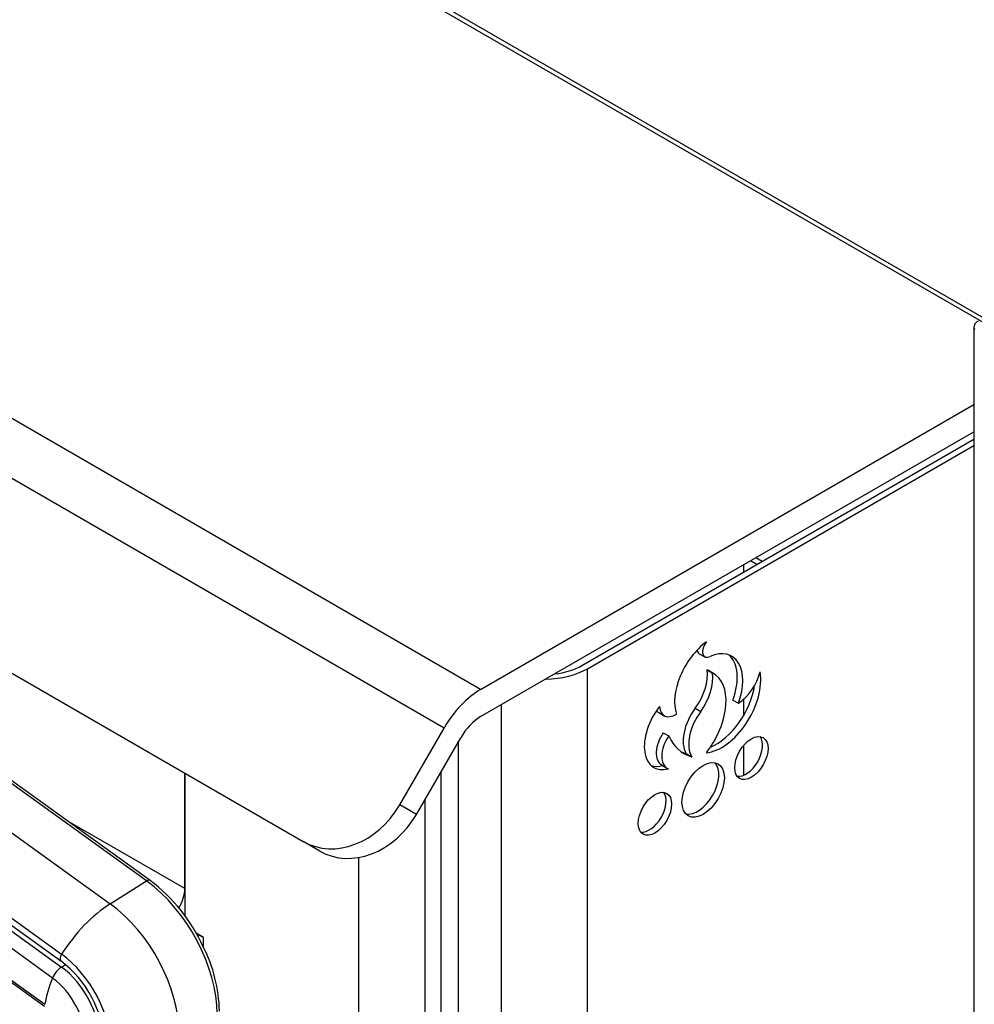
# Model space of a CAD drawing. Units: inches. Extents: x 202 to 398, y -112 to 6.
# Drawn here: x 370 to 379, y -36 to -27 of the extents above; entities that cross this region are included whole.
import ezdxf

# ---------------------------------------------------------------- set-up
doc = ezdxf.new("R2010")
doc.units = ezdxf.units.IN
doc.header["$MEASUREMENT"] = 0
for name, color, linetype in [('Default', 7, 'Continuous'), ('O2086', 7, 'Continuous'), ('O2087', 7, 'Continuous'), ('PL39000', 7, 'Continuous'), ('PL39004', 7, 'Continuous'), ('PL39045', 7, 'Continuous'), ('PL39101', 7, 'Continuous'), ('PL39149', 7, 'Continuous'), ('PL39163', 7, 'Continuous'), ('PL39164', 7, 'Continuous')]:
    doc.layers.add(name, color=color, linetype=linetype)

# ---------------------------------------------------------------- blocks, each defined once
blk = doc.blocks.new('SE5')
at = {"layer": 'O2086', "color": 7, "linetype": 'Continuous'}
for p, q in [((91.7324, 132.4202), (87.2928, 135.6154)), ((91.7661, 132.4248), (87.3265, 135.6201)), ((86.9516, 135.4006), (91.3911, 132.2053)), ((86.4881, 134.8645), (90.9276, 131.6693)), ((86.4951, 134.9281), (90.9347, 131.7329)), ((91.3911, 132.2053), (91.7324, 132.4202))]:
    blk.add_line(p, q, dxfattribs=at)
for centre, radius, start, end in [((90.7938, 131.1349), 1.6153, 24.41649, 52.99543), ((91.0148, 131.1677), 1.4019, 1.25617, 26.92895), ((90.2883, 130.8312), 1.0541, 3.38365, 52.665)]:
    blk.add_arc(centre, radius, start, end, dxfattribs=at)
for centre, major_axis, ratio, start_param, end_param in [((91.7293, 132.3737), (-0.0368, -0.0511), 0.502366, 3.14205, 4.033603), ((91.6399, 131.6076), (0.5343, -0.9254), 0.57735, 0.785398, 2.233525), ((91.3479, 131.5596), (-0.5111, -0.7102), 0.502366, 4.033603, 4.82775), ((91.3009, 131.4119), (-0.5217, 0.9037), 0.57735, 3.926991, 5.375118), ((90.9644, 131.7204), (0.0368, 0.0511), 0.502366, 1.686158, 3.141593), ((90.8698, 131.163), (-0.3747, 0.649), 0.57735, 3.926991, 5.375118)]:
    blk.add_ellipse(centre, major_axis=major_axis, ratio=ratio, start_param=start_param, end_param=end_param, dxfattribs=at)
at = {"layer": 'O2087', "color": 7, "linetype": 'Continuous'}
for p, q in [((86.4934, 134.8073), (90.933, 131.6121)), ((90.8493, 131.509), (86.4097, 134.7042)), ((90.7754, 131.2424), (86.3358, 134.4376)), ((86.3385, 134.4575), (90.7781, 131.2623)), ((90.933, 131.6121), (90.9702, 131.6355))]:
    blk.add_line(p, q, dxfattribs=at)
for centre, major_axis, ratio, start_param, end_param in [((90.9268, 131.5198), (-0.073, -0.1015), 0.502366, 4.033603, 5.159728), ((90.8828, 131.1705), (-0.2904, 0.5029), 0.57735, 3.926991, 5.375118), ((91.3921, 131.5847), (-0.5111, -0.7102), 0.502366, 5.159728, 5.500394), ((90.8057, 131.126), (0.2518, -0.4362), 0.57735, 0.785398, 2.233525)]:
    blk.add_ellipse(centre, major_axis=major_axis, ratio=ratio, start_param=start_param, end_param=end_param, dxfattribs=at)
at = {"layer": 'PL39000', "color": 7, "linetype": 'Continuous'}
for p, q in [((92.0912, 133.4324), (92.0912, 132.0918)), ((94.3434, 133.1797), (94.3434, 119.6172)), ((93.7247, 121.5425), (93.7247, 132.6408)), ((92.268, 131.8892), (92.1965, 131.9306)), ((92.268, 131.8892), (92.268, 131.8892)), ((92.268, 131.795), (92.268, 131.8892))]:
    blk.add_line(p, q, dxfattribs=at)
blk.add_ellipse((92.0912, 131.7871), major_axis=(0.25, 0), ratio=0.57735, start_param=0.785398, end_param=1.080622, dxfattribs=at)
at = {"layer": 'PL39004', "color": 7, "linetype": 'Continuous'}
for q in [(92.0909, 133.4326), (90.9867, 132.9857)]:
    blk.add_line((92.0909, 132.3483), q, dxfattribs=at)
blk.add_ellipse((91.9141, 132.2462), major_axis=(-0.125, -0.2165), ratio=0.57735, start_param=1.540223, end_param=2.356194, dxfattribs=at)
at = {"layer": 'PL39045', "color": 7, "linetype": 'Continuous'}
for p, q in [((97.4606, 135.3897), (97.4005, 135.4244)), ((97.4607, 135.3897), (97.4006, 135.4244)), ((97.5123, 135.4195), (97.4522, 135.4542)), ((97.3376, 135.3881), (97.3376, 135.3187)), ((97.3376, 134.1261), (97.3376, 133.9732)), ((97.3376, 133.6918), (97.3376, 133.4123))]:
    blk.add_line(p, q, dxfattribs=at)
at = {"layer": 'PL39101', "color": 7, "linetype": 'Continuous'}
for p, q in [((94.8686, 134.2178), (74.3625, 146.057)), ((94.5249, 133.8549), (74.0188, 145.6941)), ((73.7578, 144.0173), (93.2032, 132.7904)), ((94.8686, 134.2178), (99.4999, 136.8916)), ((94.8686, 133.9626), (99.4999, 136.6365)), ((94.1085, 133.1338), (94.5249, 133.8549)), ((94.2648, 133.0436), (94.6811, 133.7647)), ((94.2648, 133.0436), (94.1085, 133.1338)), ((93.3595, 132.7002), (93.2032, 132.7904))]:
    blk.add_line(p, q, dxfattribs=at)
for centre, major_axis, ratio, start_param in [((94.8686, 133.6564), (0.3437, 0.5954), 0.57735, 0.785398), ((94.8686, 133.6564), (0.1875, 0.3248), 0.57735, 0.785398), ((93.5782, 133.44), (-0.375, -0.6495), 0.816497, 0), ((93.7345, 133.3497), (-0.375, -0.6495), 0.816497, 0)]:
    blk.add_ellipse(centre, major_axis=major_axis, ratio=ratio, start_param=start_param, end_param=1.570796, dxfattribs=at)
at = {"layer": 'PL39149', "color": 7, "linetype": 'Continuous'}
for p, q in [((95.8195, 134.4422), (99.4999, 136.5671)), ((95.8711, 134.4124), (99.4999, 136.5075)), ((96.921, 134.5533), (96.9726, 134.5235)), ((95.8711, 117.519), (95.8711, 134.4124)), ((96.994, 134.4013), (97.0456, 134.3715)), ((97.0579, 134.365), (97.0063, 134.3948)), ((97.2372, 134.1174), (97.2888, 134.0876)), ((95.0607, 134.0735), (95.0607, 117.519)), ((96.8837, 134.0406), (96.9353, 134.0108)), ((96.5402, 134.0011), (96.5919, 133.9713)), ((94.6619, 117.7493), (94.6619, 133.7314)), ((96.5829, 133.8116), (96.6345, 133.7818)), ((96.7988, 133.6162), (96.8504, 133.5864)), ((96.5658, 133.5096), (96.6174, 133.4798)), ((94.4941, 133.4407), (94.4941, 119.904))]:
    blk.add_line(p, q, dxfattribs=at)
for centre, major_axis, start_param, end_param in [((97.0326, 134.2972), (-0.2427, -0.4204), 4.054273, 5.812156), ((97.0237, 134.612), (0.0511, 0.0885), 1.286176, 3.916488), ((96.9721, 134.6418), (0.0511, 0.0885), 2.519541, 3.141593), ((96.9755, 134.096), (-0.2501, -0.4331), 1.874076, 3.792358), ((96.9239, 134.1258), (-0.2501, -0.4331), 1.874076, 3.038203), ((95.4659, 134.6463), (-0.573, 0), 1.595356, 2.356194), ((95.4659, 134.6463), (-0.5, 0), 1.764506, 2.356194), ((96.7307, 134.2038), (0.1882, 0.326), 4.539096, 5.646206), ((97.1319, 134.0965), (0.2593, 0.4491), 3.526806, 5.680103), ((96.7301, 133.9164), (-0.2762, -0.4784), 3.141593, 3.185286), ((97.2705, 134.3503), (-0.1679, -0.2908), 0.862855, 1.994295), ((96.7823, 134.174), (0.1882, 0.326), 4.539096, 5.646206), ((96.7817, 133.8866), (-0.2762, -0.4784), 1.344837, 3.185286), ((97.0803, 134.1263), (0.2593, 0.4491), 3.779689, 5.315847), ((96.7064, 133.8537), (0.2131, 0.369), 1.339822, 3.675267), ((96.6475, 134.1869), (0.1072, 0.1858), 2.923859, 3.141593), ((96.6991, 134.1571), (0.1072, 0.1858), 2.423309, 3.973633), ((97.0179, 133.8771), (0.1754, 0.3039), 1.357098, 2.844596), ((97.0695, 133.8473), (0.1754, 0.3039), 1.357098, 2.844596), ((96.6848, 133.7157), (0.119, 0.2061), 1.435687, 3.141593), ((96.7364, 133.6859), (0.119, 0.2061), 1.435687, 3.252776), ((97.2401, 134.4191), (0.4631, 0.802), 2.746535, 3.289597), ((97.3586, 133.6035), (0.1107, 0.1917), 3.376991, 6.047787), ((97.1885, 134.4489), (0.4631, 0.802), 3.197358, 3.289597), ((96.6548, 133.8835), (0.2131, 0.369), 3.263023, 3.675267), ((96.9058, 133.3041), (0.1407, 0.2437), 3.326056, 6.098722), ((96.453, 133.0806), (0.1107, 0.1917), 3.376991, 6.047787)]:
    blk.add_ellipse(centre, major_axis=major_axis, ratio=0.57735, start_param=start_param, end_param=end_param, dxfattribs=at)
for centre, major_axis in [((97.4103, 133.5737), (0.1107, 0.1917)), ((96.9574, 133.2743), (0.1407, 0.2437)), ((96.5046, 133.0508), (0.1107, 0.1917))]:
    blk.add_ellipse(centre, major_axis=major_axis, ratio=0.57735, dxfattribs=at)
at = {"layer": 'PL39163', "color": 7, "linetype": 'Continuous'}
blk.add_line((99.4999, 137.62), (99.4999, 119.48), dxfattribs=at)
blk.add_ellipse((99.6359, 137.62), major_axis=(0.136, 0), ratio=0.57735, start_param=2.356194, end_param=3.445348, dxfattribs=at)
at = {"layer": 'PL39164', "color": 7, "linetype": 'Continuous'}
for p, q in [((73.7031, 152.652), (104.3407, 134.9633)), ((73.7031, 152.606), (104.3407, 134.9173))]:
    blk.add_line(p, q, dxfattribs=at)

msp = doc.modelspace()

# ---------------------------------------------------------------- block references
at = {"layer": 'Default'}
msp.add_blockref('SE5', (279.33152, -167.59444), dxfattribs=at)

doc.saveas('drawing.dxf')
